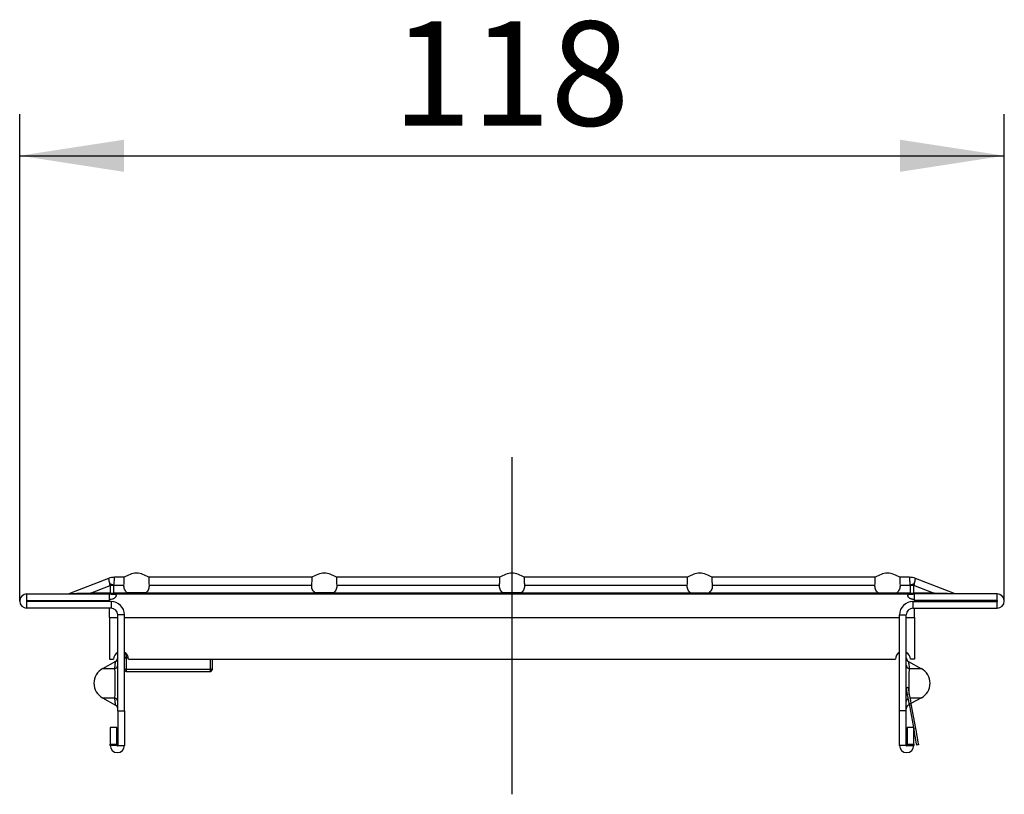
# Model space of a CAD drawing. Units: millimetres. Extents: x 75 to 2081, y 25 to 1460.
# Drawn here: x 1657 to 1775, y 919 to 1011 of the extents above; entities that cross this region are included whole.
import ezdxf

# ---------------------------------------------------------------- set-up
doc = ezdxf.new("R2010")
doc.units = ezdxf.units.MM
doc.header["$LTSCALE"] = 5
doc.linetypes.add('CENTERX2', pattern=[20.32, 12.7, -2.54, 2.54, -2.54])
doc.layers.get('0').update_dxf_attribs({"color": 1})
for name, color, linetype in [('10305', 7, 'Continuous'), ('CENTERLINES', 1, 'CENTERX2'), ('DIMENSION', 3, 'Continuous')]:
    doc.layers.add(name, color=color, linetype=linetype)
doc.styles.add('SLDTEXTSTYLE1', font='TXT', dxfattribs={"width": 0.605})
doc.dimstyles.new('SLDDIMSTYLE1', dxfattribs={"dimtxt": 12.5, "dimasz": 12.5, "dimexe": 0, "dimexo": 0.0625, "dimgap": 3.125, "dimtad": 1, "dimrnd": 1e-09, "dimzin": 12, "dimdsep": 46, "dimtxsty": 'SLDTEXTSTYLE1', "dimsah": 1, "dimcen": 0.09, "dimadec": 0, "dimazin": 3, "dimtfac": 1, "dimtofl": 0, "dimtmove": 0, "dimatfit": 3, "dimfxl": 0, "dimfrac": 2, "dimtolj": 1, "dimtzin": 12, "dimarcsym": 0})

# ---------------------------------------------------------------- blocks, each defined once
blk = doc.blocks.new('1009623-M_002__D_2')
at = {"layer": 'DIMENSION'}
for p, q in [((1657.19, 941.65), (1657.19, 1000.01)), ((1775.19, 941.65), (1775.19, 1000.01)), ((1657.19, 995.01), (1775.19, 995.01))]:
    blk.add_line(p, q, dxfattribs=at)
for points in [[(1657.19, 995.01), (1669.69, 993.08), (1669.69, 996.93)], [(1775.19, 995.01), (1762.69, 996.93), (1762.69, 993.08)]]:
    blk.add_solid(points, dxfattribs=at)
at = {"layer": 'DIMENSION', "insert": (1701.87, 1011.12), "char_height": 12.5, "attachment_point": 1, "style": 'SLDTEXTSTYLE1'}
blk.add_mtext('118', dxfattribs=at)
blk = doc.blocks.new('1009623-M_002_Side_view')
for p, q in [((9.8, 2.76), (5.05, 0.92)), ((11.68, 2.9), (10.52, 2.9)), ((34.18, 2.9), (14.62, 2.9)), ((56.68, 2.9), (37.12, 2.9)), ((79.18, 2.9), (59.62, 2.9)), ((101.68, 2.9), (82.12, 2.9)), ((105.78, 2.9), (104.62, 2.9)), ((111.25, 0.92), (106.5, 2.76)), ((7.63, 0.98), (9.98, 1.9)), ((9.98, 1.9), (9.98, 0.98)), ((10.44, 0.98), (10.44, 1.93)), ((10.45, 1.96), (11.65, 1.96)), ((14.65, 1.96), (34.15, 1.96)), ((37.15, 1.96), (56.65, 1.96)), ((59.65, 1.96), (79.15, 1.96)), ((82.15, 1.96), (101.65, 1.96)), ((104.65, 1.96), (105.85, 1.96)), ((105.86, 1.93), (105.86, 0.98)), ((106.32, 0.98), (106.32, 1.9)), ((108.67, 0.98), (106.32, 1.9)), ((0, 0.9), (9.9, 0.9)), ((0, 0.1), (0, 0.9)), ((0, 0.1), (9.9, 0.1)), ((9.98, 0.98), (7.63, 0.98)), ((9.9, 0.1), (9.9, 0.9)), ((9.9, 0.9), (9.91, 0.9)), ((9.9, 0.1), (9.91, 0.1)), ((9.91, 0.9), (9.91, 0.9)), ((9.91, 0.9), (106.39, 0.9)), ((9.91, 0), (9.91, 0.23)), ((10.44, 0.98), (10.44, 0.9)), ((12.05, 0.98), (10.44, 0.98)), ((14.28, 1.05), (12.02, 1.05)), ((34.55, 0.98), (14.25, 0.98)), ((36.78, 1.05), (34.52, 1.05)), ((57.05, 0.98), (36.75, 0.98)), ((59.28, 1.05), (57.02, 1.05)), ((79.55, 0.98), (59.25, 0.98)), ((79.52, 1.05), (81.78, 1.05)), ((102.05, 0.98), (81.75, 0.98)), ((102.02, 1.05), (104.28, 1.05)), ((105.86, 0.98), (104.25, 0.98)), ((105.86, 0.98), (105.86, 0.9)), ((108.67, 0.98), (106.32, 0.98)), ((106.39, 0.9), (106.39, 0.9)), ((106.4, 0.9), (106.39, 0.9)), ((106.39, 0), (106.39, 0.23)), ((106.4, 0.1), (106.39, 0.1)), ((116.3, 0.9), (106.4, 0.9)), ((106.4, 0.1), (106.4, 0.9)), ((116.3, 0.1), (106.4, 0.1)), ((116.3, 0.1), (116.3, 0.9)), ((10.1, 0), (0, 0)), ((0, -0.8), (0, 0)), ((10.1, -0.8), (0, -0.8)), ((9.91, -1.9), (9.91, -0.8)), ((10.1, 0), (10.1, -0.8)), ((106.2, 0), (116.3, 0)), ((106.2, 0), (106.2, -0.8)), ((106.2, -0.8), (116.3, -0.8)), ((106.39, -1.9), (106.39, -0.8)), ((116.3, -0.8), (116.3, 0)), ((9.91, -1.9), (9.91, -6.9)), ((9.91, -1.9), (10.9, -1.9)), ((11.7, -1.6), (10.9, -1.6)), ((10.9, -13.1), (10.9, -1.6)), ((11.7, -13.1), (11.7, -1.6)), ((11.7, -1.9), (104.6, -1.9)), ((104.6, -1.6), (105.4, -1.6)), ((104.6, -13.1), (104.6, -1.6)), ((105.4, -13.1), (105.4, -1.6)), ((105.4, -1.9), (106.39, -1.9)), ((106.39, -1.9), (106.39, -6.9)), ((9.91, -6.9), (10.4, -6.9)), ((11.9, -6.23), (11.9, -6.26)), ((11.93, -6.26), (11.9, -6.26)), ((11.9, -6.26), (11.9, -6.78)), ((12.19, -6.78), (11.9, -6.78)), ((11.9, -6.78), (11.9, -8.16)), ((12.2, -6.9), (104.1, -6.9)), ((22, -8.16), (22, -6.9)), ((22.2, -6.9), (22.2, -8.01)), ((106.39, -6.9), (105.9, -6.9)), ((10.64, -7.19), (9.09, -8.05)), ((10.51, -8.05), (9.09, -8.05)), ((22, -8.16), (11.9, -8.16)), ((11.9, -8.16), (11.9, -8.37)), ((22, -8.37), (22, -8.16)), ((22.2, -8.01), (22.2, -8.17)), ((105.66, -7.19), (107.21, -8.05)), ((107.21, -8.05), (105.79, -8.05)), ((11.9, -8.37), (22, -8.37)), ((105.4, -10.32), (105.6, -10.28)), ((9.09, -11.55), (10.64, -12.41)), ((9.09, -11.55), (10.51, -11.55)), ((105.79, -11.55), (107.21, -11.55)), ((107.21, -11.55), (105.96, -12.24)), ((105.77, -12.35), (105.66, -12.41)), ((105.96, -12.25), (105.76, -12.28)), ((105.76, -12.28), (106.28, -15.1)), ((105.96, -12.25), (106.5, -15.2)), ((10.9, -13.1), (11.7, -13.1)), ((10.9, -13.1), (10.9, -17.25)), ((11.7, -13.1), (11.7, -17.25)), ((105.4, -13.1), (104.6, -13.1)), ((104.6, -17.25), (104.6, -13.1)), ((105.4, -17.25), (105.4, -13.1)), ((10.8, -15.1), (10, -15.1)), ((10, -15.1), (10, -17.1)), ((10.8, -17.1), (10.8, -15.1)), ((106.3, -15.1), (105.5, -15.1)), ((105.5, -15.1), (105.5, -17.1)), ((106.3, -17.1), (106.3, -15.1)), ((106.3, -15.24), (106.5, -15.2)), ((10, -17.25), (10, -17.1)), ((10, -17.1), (10.8, -17.1)), ((10.8, -17.25), (10, -17.25)), ((10.8, -17.25), (10.8, -17.1)), ((10.9, -17.25), (11.7, -17.25)), ((105.4, -17.25), (104.6, -17.25)), ((105.5, -17.1), (105.5, -17.25)), ((105.5, -17.1), (106.3, -17.1)), ((105.5, -17.25), (106.3, -17.25)), ((106.3, -17.1), (106.3, -17.25)), ((106.86, -17.17), (106.66, -17.2))]:
    blk.add_line(p, q)
at = {"flags": 128}
for points in [[(7.63, 0.98), (7.62, 0.96), (7.62, 0.95), (7.61, 0.93), (7.61, 0.92), (7.6, 0.91), (7.59, 0.91), (7.59, 0.9), (7.58, 0.9)], [(9.98, 0.98), (9.98, 0.96), (9.97, 0.95), (9.97, 0.93), (9.96, 0.92), (9.95, 0.91), (9.95, 0.91), (9.94, 0.9), (9.93, 0.9)], [(106.37, 0.9), (106.36, 0.9), (106.35, 0.91), (106.35, 0.91), (106.34, 0.92), (106.33, 0.93), (106.33, 0.95), (106.32, 0.96), (106.32, 0.98)], [(108.72, 0.9), (108.71, 0.9), (108.71, 0.91), (108.7, 0.91), (108.69, 0.92), (108.69, 0.93), (108.68, 0.95), (108.68, 0.96), (108.67, 0.98)], [(105.76, -12.28), (105.69, -11.9), (105.62, -11.53), (105.56, -11.19), (105.51, -10.89), (105.46, -10.65), (105.43, -10.47), (105.41, -10.36), (105.4, -10.32)], [(105.6, -10.28), (105.6, -10.32), (105.62, -10.43), (105.66, -10.61), (105.7, -10.86), (105.76, -11.16), (105.82, -11.5), (105.89, -11.87), (105.96, -12.25)], [(106.66, -17.2), (106.65, -17.17), (106.63, -17.05), (106.6, -16.87), (106.55, -16.63), (106.5, -16.33), (106.44, -15.99), (106.37, -15.62), (106.3, -15.24)], [(106.5, -15.2), (106.57, -15.58), (106.63, -15.95), (106.7, -16.29), (106.75, -16.59), (106.8, -16.84), (106.83, -17.02), (106.85, -17.13), (106.86, -17.17)]]:
    blk.add_lwpolyline(points, dxfattribs=at)
for centre, radius, start, end in [((10.52, 0.9), 2, 89.979, 111.219), ((13.44, 0.17), 3.25, 95.0555, 122.9899), ((12.86, 0.17), 3.25, 57.0458, 84.9445), ((35.94, 0.17), 3.25, 95.0555, 122.9899), ((35.36, 0.17), 3.25, 57.0458, 84.9445), ((58.44, 0.17), 3.25, 95.0555, 122.9899), ((57.86, 0.17), 3.25, 57.0458, 84.9445), ((80.94, 0.17), 3.25, 95.0555, 122.9899), ((80.36, 0.17), 3.25, 57.0458, 84.9445), ((103.44, 0.17), 3.25, 95.0555, 122.9899), ((102.86, 0.17), 3.25, 57.0458, 84.9445), ((105.78, 0.9), 2, 68.7488, 89.9839), ((9.51, -0.81), 2.93, 71.2822, 81.786), ((10.44, -1.31), 3.24, 89.9723, 98.1479), ((106.79, -0.81), 2.93, 98.214, 108.7178), ((105.86, -1.31), 3.24, 81.8521, 90.0277), ((0, 0.05), 0.85, 90, 270), ((0, 0.05), 0.05, 90, 270), ((10.1, -1.6), 1.6, 0, 90), ((106.2, -1.6), 1.6, 90, 180), ((116.3, 0.05), 0.85, 270, 90), ((116.3, 0.05), 0.05, 270, 90), ((10.1, -1.6), 0.8, 0, 90), ((106.2, -1.6), 0.8, 90, 180), ((11.3, -6.9), 0.9, 116.3168, 180), ((10.4, -6.75), 0.5, 298.8108, 0), ((11.3, -6.9), 0.9, 0, 63.5411), ((11.9, -6.46), 0.2, 90, 180), ((11.88, -6.6), 0.18, 189.6806, 277.1662), ((105, -6.9), 0.9, 116.4589, 180), ((105, -6.9), 0.9, 0, 63.6832), ((105.9, -6.75), 0.5, 180, 241.1892), ((10.05, -9.8), 2, 118.8108, 241.1892), ((10.44, -7.59), 0.463, 278.9819, 357.628), ((11.88, -7.98), 0.18, 189.6799, 277.1669), ((11.9, -8.17), 0.2, 180, 270), ((22.02, -7.98), 0.18, 262.8314, 350.3219), ((22, -8.17), 0.2, 270, 0), ((105.86, -7.59), 0.463, 182.372, 261.0181), ((106.25, -9.8), 2, 298.8108, 61.1892), ((10.44, -12.01), 0.463, 2.372, 81.0181), ((105.84, -12), 0.442, 117.6944, 178.7607), ((10.4, -12.85), 0.5, 0, 61.1892), ((105.9, -12.85), 0.5, 118.8108, 180), ((10.85, -17.25), 0.85, 180, 0), ((10.85, -17.25), 0.05, 180, 0), ((105.45, -17.25), 0.85, 180, 0), ((105.45, -17.25), 0.05, 180, 0)]:
    blk.add_arc(centre, radius, start, end)
for centre, start_param, end_param in [((10.44, 1.1), 4.480235, 4.712389), ((105.86, 1.1), 4.712389, 4.944543)]:
    blk.add_ellipse(centre, major_axis=(2, 0), ratio=0.060876, start_param=start_param, end_param=end_param)
for points, knots in [([(9.8, 2.76), (9.8, 2.76), (9.8, 2.75), (9.81, 2.69), (9.82, 2.65), (9.84, 2.53), (9.86, 2.46), (9.89, 2.29), (9.91, 2.19), (9.93, 2.09)], [0, 0, 0, 0, 0.25, 0.25, 0.5, 0.5, 0.75, 0.75, 1, 1, 1, 1]), ([(10.45, 1.96), (10.46, 2.11), (10.47, 2.24), (10.49, 2.47), (10.5, 2.57), (10.51, 2.73), (10.52, 2.8), (10.52, 2.88), (10.52, 2.9), (10.52, 2.9)], [0, 0, 0, 0, 0.25, 0.25, 0.5, 0.5, 0.75, 0.75, 1, 1, 1, 1]), ([(11.65, 1.96), (11.67, 2.15), (11.7, 2.54), (11.68, 2.86), (11.68, 2.87), (11.68, 2.87)], [0, 0, 0, 0, 0.362132, 0.725109, 1, 1, 1, 1]), ([(14.62, 2.87), (14.62, 2.88), (14.62, 2.92), (14.61, 2.72), (14.61, 2.36), (14.64, 2.06), (14.65, 1.96)], [0, 0, 0, 0, 0.09191, 0.45868, 0.826013, 1, 1, 1, 1]), ([(34.15, 1.96), (34.17, 2.15), (34.2, 2.54), (34.18, 2.86), (34.18, 2.87), (34.18, 2.87)], [0, 0, 0, 0, 0.362132, 0.725109, 1, 1, 1, 1]), ([(37.12, 2.87), (37.12, 2.88), (37.12, 2.92), (37.11, 2.72), (37.11, 2.36), (37.14, 2.06), (37.15, 1.96)], [0, 0, 0, 0, 0.09191, 0.45868, 0.826013, 1, 1, 1, 1]), ([(56.65, 1.96), (56.67, 2.15), (56.7, 2.54), (56.68, 2.86), (56.68, 2.87), (56.68, 2.87)], [0, 0, 0, 0, 0.362132, 0.725109, 1, 1, 1, 1]), ([(59.62, 2.87), (59.62, 2.88), (59.62, 2.92), (59.61, 2.72), (59.61, 2.36), (59.64, 2.06), (59.65, 1.96)], [0, 0, 0, 0, 0.09191, 0.45868, 0.826013, 1, 1, 1, 1]), ([(79.15, 1.96), (79.17, 2.15), (79.2, 2.54), (79.18, 2.86), (79.18, 2.87), (79.18, 2.87)], [0, 0, 0, 0, 0.362132, 0.725109, 1, 1, 1, 1]), ([(82.12, 2.87), (82.12, 2.88), (82.12, 2.92), (82.11, 2.72), (82.11, 2.36), (82.14, 2.06), (82.15, 1.96)], [0, 0, 0, 0, 0.09191, 0.45868, 0.826013, 1, 1, 1, 1]), ([(101.65, 1.96), (101.67, 2.15), (101.7, 2.54), (101.68, 2.86), (101.68, 2.87), (101.68, 2.87)], [0, 0, 0, 0, 0.362132, 0.725109, 1, 1, 1, 1]), ([(104.62, 2.87), (104.62, 2.88), (104.62, 2.92), (104.61, 2.72), (104.61, 2.36), (104.64, 2.06), (104.65, 1.96)], [0, 0, 0, 0, 0.09191, 0.45868, 0.826013, 1, 1, 1, 1]), ([(105.78, 2.9), (105.78, 2.9), (105.77, 2.92), (105.78, 2.81), (105.8, 2.5), (105.84, 2.14), (105.85, 1.96)], [0, 0, 0, 0, 0.0003, 0.340658, 0.674638, 1, 1, 1, 1]), ([(106.37, 2.09), (106.39, 2.19), (106.41, 2.29), (106.44, 2.46), (106.46, 2.53), (106.48, 2.65), (106.49, 2.69), (106.5, 2.75), (106.5, 2.76), (106.5, 2.76)], [0, 0, 0, 0, 0.25, 0.25, 0.5, 0.5, 0.75, 0.75, 1, 1, 1, 1]), ([(9.93, 2.09), (9.94, 2.04), (9.95, 2), (9.96, 1.95), (9.97, 1.93), (9.97, 1.91), (9.98, 1.9)], [0, 0, 0, 0, 0.0001904233, 0.0001904233, 0.0001904233, 0.0002685522, 0.0002685522, 0.0002685522, 0.0002685522]), ([(10.44, 1.93), (10.44, 1.93), (10.44, 1.93), (10.44, 1.94), (10.44, 1.95), (10.45, 1.95), (10.45, 1.96)], [0, 0, 0, 0, 0.00001130975, 0.00001130975, 0.00001130975, 0.00004348451, 0.00004348451, 0.00004348451, 0.00004348451]), ([(12.02, 1.05), (11.95, 1.11), (11.89, 1.18), (11.79, 1.32), (11.75, 1.4), (11.66, 1.63), (11.63, 1.8), (11.65, 1.96)], [0, 0, 0, 0, 0.25, 0.25, 0.5, 0.5, 1, 1, 1, 1]), ([(14.65, 1.96), (14.67, 1.8), (14.64, 1.63), (14.52, 1.32), (14.42, 1.17), (14.28, 1.05)], [0, 0, 0, 0, 0.5, 0.5, 1, 1, 1, 1]), ([(34.52, 1.05), (34.45, 1.11), (34.39, 1.18), (34.29, 1.32), (34.25, 1.4), (34.16, 1.63), (34.13, 1.8), (34.15, 1.96)], [0, 0, 0, 0, 0.25, 0.25, 0.5, 0.5, 1, 1, 1, 1]), ([(37.15, 1.96), (37.17, 1.8), (37.14, 1.63), (37.02, 1.32), (36.92, 1.17), (36.78, 1.05)], [0, 0, 0, 0, 0.5, 0.5, 1, 1, 1, 1]), ([(57.02, 1.05), (56.95, 1.11), (56.89, 1.18), (56.79, 1.32), (56.75, 1.4), (56.66, 1.63), (56.63, 1.8), (56.65, 1.96)], [0, 0, 0, 0, 0.25, 0.25, 0.5, 0.5, 1, 1, 1, 1]), ([(59.65, 1.96), (59.67, 1.8), (59.64, 1.63), (59.52, 1.32), (59.42, 1.17), (59.28, 1.05)], [0, 0, 0, 0, 0.5, 0.5, 1, 1, 1, 1]), ([(79.52, 1.05), (79.45, 1.11), (79.39, 1.18), (79.29, 1.32), (79.25, 1.4), (79.16, 1.63), (79.13, 1.8), (79.15, 1.96)], [0, 0, 0, 0, 0.25, 0.25, 0.5, 0.5, 1, 1, 1, 1]), ([(82.15, 1.96), (82.17, 1.8), (82.14, 1.63), (82.02, 1.32), (81.92, 1.17), (81.78, 1.05)], [0, 0, 0, 0, 0.5, 0.5, 1, 1, 1, 1]), ([(102.02, 1.05), (101.95, 1.11), (101.89, 1.18), (101.79, 1.32), (101.75, 1.4), (101.66, 1.63), (101.63, 1.8), (101.65, 1.96)], [0, 0, 0, 0, 0.25, 0.25, 0.5, 0.5, 1, 1, 1, 1]), ([(104.65, 1.96), (104.67, 1.8), (104.64, 1.63), (104.52, 1.32), (104.42, 1.17), (104.28, 1.05)], [0, 0, 0, 0, 0.5, 0.5, 1, 1, 1, 1]), ([(105.85, 1.96), (105.85, 1.95), (105.86, 1.95), (105.86, 1.94), (105.86, 1.93), (105.86, 1.93), (105.86, 1.93)], [0, 0, 0, 0, 0.00003190552, 0.00003190552, 0.00003190552, 0.00004312063, 0.00004312063, 0.00004312063, 0.00004312063]), ([(106.32, 1.9), (106.33, 1.91), (106.33, 1.93), (106.34, 1.95), (106.35, 2), (106.36, 2.04), (106.37, 2.09)], [0, 0, 0, 0, 0.0000782079, 0.0000782079, 0.0000782079, 0.0002688237, 0.0002688237, 0.0002688237, 0.0002688237]), ([(7.63, 0.98), (7.14, 0.97), (6.37, 0.95), (5.53, 0.93), (5.17, 0.92), (5.04, 0.91), (5.05, 0.91), (5.05, 0.91)], [0, 0, 0, 0, 0.448212, 0.718839, 0.864833, 0.957051, 1, 1, 1, 1]), ([(9.91, 0.9), (10.17, 0.89), (10.37, 0.89), (10.64, 0.84), (10.71, 0.79), (10.71, 0.7), (10.71, 0.7), (10.71, 0.7), (10.71, 0.7), (10.71, 0.69), (10.7, 0.69), (10.7, 0.68), (10.7, 0.67), (10.7, 0.65), (10.7, 0.64), (10.68, 0.6), (10.67, 0.57), (10.62, 0.49), (10.57, 0.44), (10.37, 0.31), (10.18, 0.25), (9.91, 0.23)], [0, 0, 0, 0, 0.25, 0.25, 0.5, 0.5, 0.503906, 0.503906, 0.507812, 0.507812, 0.515625, 0.515625, 0.53125, 0.53125, 0.5625, 0.5625, 0.625, 0.625, 0.75, 0.75, 1, 1, 1, 1]), ([(12.05, 0.98), (12.05, 0.99), (12.05, 0.99), (12.05, 1), (12.05, 1.01), (12.04, 1.02), (12.03, 1.03), (12.03, 1.03), (12.02, 1.04), (12.02, 1.05)], [0, 0, 0, 0, 0.00002610727, 0.00002610727, 0.00002610727, 0.00006300599, 0.00006300599, 0.00006300599, 0.00009442318, 0.00009442318, 0.00009442318, 0.00009442318]), ([(14.28, 1.05), (14.28, 1.04), (14.27, 1.03), (14.26, 1.02), (14.26, 1.01), (14.25, 1), (14.25, 0.99), (14.25, 0.99), (14.25, 0.98), (14.25, 0.98)], [0, 0, 0, 0, 0.00004013085, 0.00004013085, 0.00004013085, 0.0000737072, 0.0000737072, 0.0000737072, 0.00009481036, 0.00009481036, 0.00009481036, 0.00009481036]), ([(34.55, 0.98), (34.55, 0.99), (34.55, 0.99), (34.55, 1), (34.55, 1.01), (34.54, 1.02), (34.53, 1.03), (34.53, 1.03), (34.52, 1.04), (34.52, 1.05)], [0, 0, 0, 0, 0.00002610727, 0.00002610727, 0.00002610727, 0.00006300599, 0.00006300599, 0.00006300599, 0.00009442318, 0.00009442318, 0.00009442318, 0.00009442318]), ([(36.78, 1.05), (36.78, 1.04), (36.77, 1.03), (36.76, 1.02), (36.76, 1.01), (36.75, 1), (36.75, 0.99), (36.75, 0.99), (36.75, 0.98), (36.75, 0.98)], [0, 0, 0, 0, 0.00004013085, 0.00004013085, 0.00004013085, 0.0000737072, 0.0000737072, 0.0000737072, 0.00009481036, 0.00009481036, 0.00009481036, 0.00009481036]), ([(57.05, 0.98), (57.05, 0.99), (57.05, 0.99), (57.05, 1), (57.05, 1.01), (57.04, 1.02), (57.03, 1.03), (57.03, 1.03), (57.02, 1.04), (57.02, 1.05)], [0, 0, 0, 0, 0.00002610727, 0.00002610727, 0.00002610727, 0.00006300599, 0.00006300599, 0.00006300599, 0.00009442318, 0.00009442318, 0.00009442318, 0.00009442318]), ([(59.28, 1.05), (59.28, 1.04), (59.27, 1.03), (59.26, 1.02), (59.26, 1.01), (59.25, 1), (59.25, 0.99), (59.25, 0.99), (59.25, 0.98), (59.25, 0.98)], [0, 0, 0, 0, 0.00004013085, 0.00004013085, 0.00004013085, 0.0000737072, 0.0000737072, 0.0000737072, 0.00009481036, 0.00009481036, 0.00009481036, 0.00009481036]), ([(79.55, 0.98), (79.55, 0.99), (79.55, 0.99), (79.55, 1), (79.55, 1.01), (79.54, 1.02), (79.53, 1.03), (79.53, 1.03), (79.52, 1.04), (79.52, 1.05)], [0, 0, 0, 0, 0.00002610727, 0.00002610727, 0.00002610727, 0.00006300599, 0.00006300599, 0.00006300599, 0.00009442318, 0.00009442318, 0.00009442318, 0.00009442318]), ([(81.78, 1.05), (81.78, 1.04), (81.77, 1.03), (81.76, 1.02), (81.76, 1.01), (81.75, 1), (81.75, 0.99), (81.75, 0.99), (81.75, 0.98), (81.75, 0.98)], [0, 0, 0, 0, 0.00004013085, 0.00004013085, 0.00004013085, 0.0000737072, 0.0000737072, 0.0000737072, 0.00009481036, 0.00009481036, 0.00009481036, 0.00009481036]), ([(102.05, 0.98), (102.05, 0.99), (102.05, 0.99), (102.05, 1), (102.05, 1.01), (102.04, 1.02), (102.03, 1.03), (102.03, 1.03), (102.02, 1.04), (102.02, 1.05)], [0, 0, 0, 0, 0.00002610727, 0.00002610727, 0.00002610727, 0.00006300599, 0.00006300599, 0.00006300599, 0.00009442318, 0.00009442318, 0.00009442318, 0.00009442318]), ([(104.28, 1.05), (104.28, 1.04), (104.27, 1.03), (104.26, 1.02), (104.26, 1.01), (104.25, 1), (104.25, 0.99), (104.25, 0.99), (104.25, 0.98), (104.25, 0.98)], [0, 0, 0, 0, 0.00004013085, 0.00004013085, 0.00004013085, 0.0000737072, 0.0000737072, 0.0000737072, 0.00009481036, 0.00009481036, 0.00009481036, 0.00009481036]), ([(106.39, 0.23), (106.35, 0.23), (106.27, 0.24), (106.15, 0.26), (106.04, 0.29), (105.95, 0.32), (105.86, 0.35), (105.79, 0.4), (105.73, 0.44), (105.68, 0.49), (105.64, 0.55), (105.61, 0.6), (105.6, 0.65), (105.59, 0.72), (105.61, 0.79), (105.71, 0.85), (105.88, 0.88), (106.11, 0.89), (106.29, 0.9), (106.39, 0.9)], [0, 0, 0, 0, 0.0476, 0.091973, 0.133635, 0.17321, 0.211423, 0.249078, 0.287014, 0.326053, 0.366949, 0.410361, 0.45684, 0.506836, 0.605904, 0.696904, 0.787849, 0.886765, 1, 1, 1, 1]), ([(111.25, 0.91), (111.25, 0.91), (111.26, 0.91), (111.08, 0.92), (110.72, 0.93), (109.98, 0.95), (109.27, 0.97), (108.74, 0.98), (108.67, 0.98)], [0, 0, 0, 0, 0.0585946, 0.1604427, 0.3372189, 0.515496, 0.9338211, 1, 1, 1, 1]), ([(10.64, -7.19), (10.64, -7.19), (10.63, -7.24), (10.59, -7.36), (10.58, -7.43), (10.54, -7.68), (10.52, -7.86), (10.51, -8.05)], [0, 0, 0, 0, 0.25, 0.25, 0.5, 0.5, 1, 1, 1, 1]), ([(10.51, -8.05), (10.52, -8.13), (10.53, -8.23), (10.54, -8.47), (10.54, -8.6), (10.55, -8.91), (10.55, -9.08), (10.56, -9.43), (10.56, -9.62), (10.56, -9.98), (10.56, -10.17), (10.55, -10.52), (10.55, -10.69), (10.54, -11), (10.54, -11.13), (10.53, -11.37), (10.52, -11.47), (10.51, -11.55)], [0, 0, 0, 0, 0.125, 0.125, 0.25, 0.25, 0.375, 0.375, 0.5, 0.5, 0.625, 0.625, 0.75, 0.75, 0.875, 0.875, 1, 1, 1, 1]), ([(105.79, -8.05), (105.78, -7.86), (105.76, -7.68), (105.72, -7.44), (105.71, -7.36), (105.67, -7.24), (105.66, -7.19), (105.66, -7.19)], [0, 0, 0, 0, 0.5, 0.5, 0.75, 0.75, 1, 1, 1, 1]), ([(105.76, -11.2), (105.76, -11.03), (105.75, -10.68), (105.74, -10.02), (105.74, -9.37), (105.75, -8.76), (105.77, -8.31), (105.78, -8.13), (105.79, -8.05)], [0, 0, 0, 0, 0.184726, 0.359417, 0.529751, 0.699472, 0.871675, 1, 1, 1, 1]), ([(10.51, -11.55), (10.52, -11.74), (10.54, -11.92), (10.58, -12.16), (10.59, -12.24), (10.63, -12.36), (10.64, -12.41), (10.64, -12.41)], [0, 0, 0, 0, 0.5, 0.5, 0.75, 0.75, 1, 1, 1, 1])]:
    blk.add_open_spline(points, degree=3, knots=knots)
for points in [[(12.05, 0.98), (12.04, 0.93), (12.03, 0.9), (12.02, 0.9)], [(14.25, 0.98), (14.26, 0.93), (14.27, 0.9), (14.28, 0.9)], [(34.55, 0.98), (34.54, 0.93), (34.53, 0.9), (34.52, 0.9)], [(36.75, 0.98), (36.76, 0.93), (36.77, 0.9), (36.78, 0.9)], [(57.05, 0.98), (57.04, 0.93), (57.03, 0.9), (57.02, 0.9)], [(59.25, 0.98), (59.26, 0.93), (59.27, 0.9), (59.28, 0.9)], [(79.55, 0.98), (79.54, 0.93), (79.53, 0.9), (79.52, 0.9)], [(81.75, 0.98), (81.76, 0.93), (81.77, 0.9), (81.78, 0.9)], [(102.05, 0.98), (102.04, 0.93), (102.03, 0.9), (102.02, 0.9)], [(104.25, 0.98), (104.26, 0.93), (104.27, 0.9), (104.28, 0.9)]]:
    blk.add_open_spline(points, degree=3)

msp = doc.modelspace()

# ---------------------------------------------------------------- linework, layer by layer
at = {"layer": 'CENTERLINES'}
msp.add_line((1716.192, 918.504), (1716.192, 958.885), dxfattribs=at)

# ---------------------------------------------------------------- block references
at = {"layer": '10305'}
msp.add_blockref('1009623-M_002_Side_view', (1658.042, 941.604), dxfattribs=at)

# ---------------------------------------------------------------- dimensions: what is measured, and where the dimension line sits
at = {"layer": 'DIMENSION'}
dim = msp.add_linear_dim(base=(1775.192, 995.008), p1=(1657.192, 941.654), p2=(1775.192, 941.654), dimstyle='SLDDIMSTYLE1', dxfattribs=at)
dim.commit()
dim.dimension.update_dxf_attribs({"geometry": '1009623-M_002__D_2', "text_midpoint": (1716.192, 995.008), "dimtype": 160})

doc.saveas('drawing.dxf')
